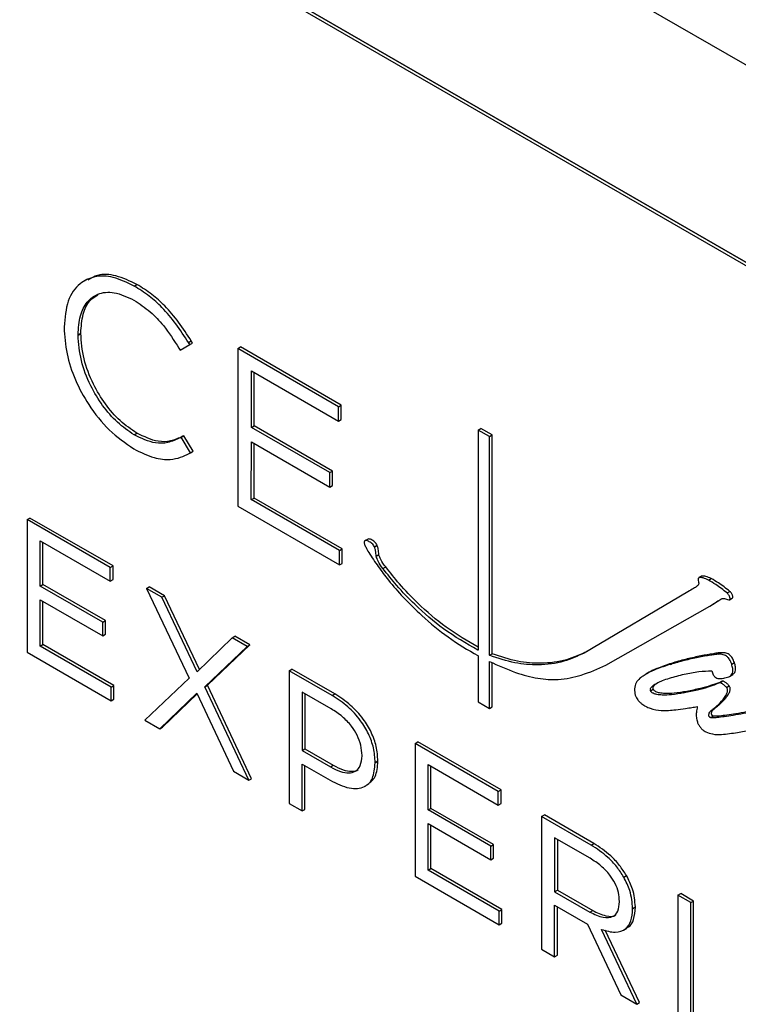
# Model space of a CAD drawing. Units: inches. Extents: x 4 to 140, y 2 to 104.
# Drawn here: x 114 to 116, y 26 to 28 of the extents above; entities that cross this region are included whole.
import ezdxf

# ---------------------------------------------------------------- set-up
doc = ezdxf.new("R2010")
doc.units = ezdxf.units.IN
doc.header["$LTSCALE"] = 6
doc.header["$MEASUREMENT"] = 0

msp = doc.modelspace()

# ---------------------------------------------------------------- linework, layer by layer
at = {"color": 7, "linetype": 'Continuous', "lineweight": 25}
for p, q in [((131.7093, 18.7991), (111.2032, 30.637)), ((110.7542, 30.3778), (119.2182, 25.4916)), ((110.7612, 30.3819), (131.2673, 18.544)), ((131.2673, 18.544), (110.7612, 30.3819)), ((114.1146, 27.4206), (114.1057, 27.4155)), ((114.2349, 27.4024), (114.242, 27.4065)), ((114.0537, 27.2965), (114.0537, 27.2953)), ((114.0898, 27.2767), (114.0969, 27.2808)), ((114.0898, 27.2756), (114.0969, 27.2797)), ((114.0898, 27.2756), (114.0898, 27.2767)), ((114.0969, 27.2797), (114.0969, 27.2808)), ((114.3506, 27.2418), (114.3537, 27.2365)), ((114.3537, 27.2365), (114.3787, 27.2509)), ((114.3753, 27.2564), (114.3824, 27.2605)), ((114.3787, 27.2509), (114.3753, 27.2564)), ((114.3787, 27.2509), (114.3858, 27.255)), ((114.3858, 27.255), (114.3824, 27.2605)), ((114.5028, 27.2409), (114.5027, 26.8332)), ((114.5028, 27.2409), (114.5099, 27.245)), ((114.7632, 27.0904), (114.5028, 27.2409)), ((114.7703, 27.0945), (114.5099, 27.245)), ((114.5379, 27.1833), (114.7632, 27.0531)), ((114.5379, 27.0371), (114.5379, 27.1833)), ((114.545, 27.0412), (114.545, 27.1792)), ((114.7632, 27.0904), (114.7703, 27.0945)), ((114.7632, 27.0531), (114.7632, 27.0904)), ((114.7703, 27.0572), (114.7703, 27.0945)), ((114.5379, 27.0371), (114.545, 27.0412)), ((114.7404, 26.9201), (114.5379, 27.0371)), ((114.7475, 26.9242), (114.545, 27.0412)), ((114.7632, 27.0531), (114.7703, 27.0572)), ((114.2348, 27.0179), (114.2419, 27.022)), ((114.3535, 27.0098), (114.3606, 27.0139)), ((114.3566, 27.0115), (114.3535, 27.0098)), ((114.3566, 27.0115), (114.3636, 27.0155)), ((114.3806, 26.9713), (114.3566, 27.0115)), ((114.3636, 27.0155), (114.3606, 27.0139)), ((114.3877, 26.9753), (114.3636, 27.0155)), ((115.1244, 27.0302), (115.1315, 27.0343)), ((115.1244, 27.0302), (115.1244, 26.4608)), ((115.1532, 27.0136), (115.1244, 27.0302)), ((115.1603, 27.0177), (115.1315, 27.0343)), ((115.1532, 27.0136), (115.1603, 27.0177)), ((115.1532, 26.4478), (115.1532, 27.0136)), ((115.1603, 26.4519), (115.1603, 27.0177)), ((114.5378, 26.8502), (114.5379, 26.9998)), ((114.5379, 26.9998), (114.7404, 26.8828)), ((114.5449, 26.8543), (114.5449, 26.9957)), ((114.3774, 26.9695), (114.3806, 26.9713)), ((114.3806, 26.9713), (114.3877, 26.9753)), ((114.7404, 26.9201), (114.7475, 26.9242)), ((114.7404, 26.8828), (114.7404, 26.9201)), ((114.7475, 26.8868), (114.7475, 26.9242)), ((114.7404, 26.8828), (114.7475, 26.8868)), ((114.5378, 26.8502), (114.5449, 26.8543)), ((114.7656, 26.7186), (114.5378, 26.8502)), ((114.7727, 26.7227), (114.5449, 26.8543)), ((114.5027, 26.8332), (114.7656, 26.6813)), ((113.9584, 26.7987), (113.9655, 26.8027)), ((114.1732, 26.6746), (113.9584, 26.7987)), ((113.9584, 26.7987), (113.9584, 26.4555)), ((114.1803, 26.6787), (113.9655, 26.8027)), ((113.9919, 26.744), (114.1732, 26.6393)), ((113.9919, 26.6268), (113.9919, 26.744)), ((113.999, 26.6309), (113.999, 26.7399)), ((114.8395, 26.7484), (114.8307, 26.7433)), ((114.8559, 26.7282), (114.863, 26.7322)), ((114.7656, 26.7186), (114.7727, 26.7227)), ((114.7656, 26.6813), (114.7656, 26.7186)), ((114.7727, 26.6854), (114.7727, 26.7227)), ((114.8605, 26.7042), (114.8676, 26.7083)), ((114.7656, 26.6813), (114.7727, 26.6854)), ((114.1732, 26.6746), (114.1803, 26.6787)), ((114.1732, 26.6393), (114.1732, 26.6746)), ((114.1803, 26.6434), (114.1803, 26.6787)), ((114.878, 26.6721), (114.8851, 26.6762)), ((113.9919, 26.6268), (113.999, 26.6309)), ((114.1612, 26.5373), (113.999, 26.6309)), ((114.1732, 26.6393), (114.1803, 26.6434)), ((115.7018, 26.6525), (115.6948, 26.6485)), ((115.6953, 26.6487), (115.7024, 26.6528)), ((115.7024, 26.6528), (115.7019, 26.6525)), ((115.7195, 26.6418), (115.7266, 26.6459)), ((114.1541, 26.5332), (113.9919, 26.6268)), ((114.267, 26.6205), (114.2741, 26.6246)), ((114.267, 26.6205), (114.3769, 26.3889)), ((114.3065, 26.5977), (114.267, 26.6205)), ((114.3135, 26.6018), (114.2741, 26.6246)), ((115.6664, 26.6118), (115.3986, 26.4536)), ((115.7676, 26.6088), (115.7746, 26.6129)), ((113.9919, 26.5915), (114.1541, 26.4979)), ((113.9919, 26.4714), (113.9919, 26.5915)), ((113.999, 26.4755), (113.999, 26.5874)), ((114.3065, 26.5977), (114.3135, 26.6018)), ((114.3978, 26.4048), (114.3065, 26.5977)), ((114.4039, 26.4108), (114.3135, 26.6018)), ((115.7229, 26.5751), (115.7299, 26.5792)), ((115.774, 26.5915), (115.7811, 26.5956)), ((115.4545, 26.4222), (115.7229, 26.5751)), ((114.1541, 26.5332), (114.1612, 26.5373)), ((114.1541, 26.4979), (114.1541, 26.5332)), ((114.1612, 26.502), (114.1612, 26.5373)), ((114.1541, 26.4979), (114.1612, 26.502)), ((114.4882, 26.4928), (114.3978, 26.4048)), ((114.4882, 26.4928), (114.4953, 26.4969)), ((114.5272, 26.4703), (114.4882, 26.4928)), ((114.5343, 26.4744), (114.4953, 26.4969)), ((113.9584, 26.4555), (114.1753, 26.3302)), ((113.9919, 26.4714), (113.999, 26.4755)), ((114.1753, 26.3655), (113.9919, 26.4714)), ((114.1824, 26.3696), (113.999, 26.4755)), ((114.4173, 26.3661), (114.5272, 26.4703)), ((114.4244, 26.3702), (114.5343, 26.4744)), ((114.5272, 26.4703), (114.5343, 26.4744)), ((115.1231, 26.4614), (115.1244, 26.4621)), ((115.1532, 26.4478), (115.1603, 26.4519)), ((115.7452, 26.4504), (115.7523, 26.4545)), ((115.1244, 26.4464), (115.1244, 26.3271)), ((115.1532, 26.3105), (115.1532, 26.432)), ((115.1603, 26.3146), (115.1603, 26.429)), ((115.6212, 26.4243), (115.6283, 26.4284)), ((115.7796, 26.4247), (115.7867, 26.4287)), ((114.6354, 26.4078), (114.6425, 26.4119)), ((114.7467, 26.3436), (114.6354, 26.4078)), ((114.6354, 26.4078), (114.6354, 26.0646)), ((114.7537, 26.3477), (114.6425, 26.4119)), ((115.5664, 26.4037), (115.5576, 26.3986)), ((114.3769, 26.3889), (114.2627, 26.2798)), ((115.7479, 26.3765), (115.755, 26.3806)), ((115.7736, 26.3929), (115.7824, 26.398)), ((114.1753, 26.3655), (114.1824, 26.3696)), ((114.1753, 26.3302), (114.1753, 26.3655)), ((114.1824, 26.3343), (114.1824, 26.3696)), ((114.3014, 26.2575), (114.3965, 26.3502)), ((114.3965, 26.3502), (114.4916, 26.1477)), ((114.4173, 26.3661), (114.4244, 26.3702)), ((114.5315, 26.1247), (114.4173, 26.3661)), ((114.5386, 26.1287), (114.4244, 26.3702)), ((114.7441, 26.3093), (114.669, 26.3527)), ((114.669, 26.3527), (114.669, 26.2017)), ((115.5698, 26.356), (115.5769, 26.36)), ((115.6562, 26.3503), (115.6633, 26.3544)), ((115.7662, 26.3643), (115.7732, 26.3684)), ((114.1753, 26.3302), (114.1824, 26.3343)), ((114.3085, 26.2616), (114.3974, 26.3482)), ((114.6761, 26.3486), (114.6761, 26.2057)), ((114.7467, 26.3436), (114.7537, 26.3477)), ((115.1244, 26.3271), (115.1532, 26.3105)), ((115.7575, 26.3335), (115.7646, 26.3376)), ((115.1532, 26.3105), (115.1603, 26.3146)), ((115.7277, 26.3056), (115.7347, 26.3097)), ((114.2627, 26.2798), (114.3014, 26.2575)), ((115.7246, 26.2866), (115.7316, 26.2906)), ((114.3014, 26.2575), (114.3085, 26.2616)), ((114.9614, 26.2196), (114.9685, 26.2237)), ((115.1833, 26.0997), (114.9685, 26.2237)), ((114.669, 26.2017), (114.6761, 26.2057)), ((114.669, 26.2017), (114.7424, 26.1593)), ((114.6761, 26.2057), (114.7495, 26.1633)), ((115.1763, 26.0956), (114.9614, 26.2196)), ((114.9614, 26.2196), (114.9614, 25.8764)), ((114.8239, 26.1877), (114.8239, 26.1887)), ((114.8579, 26.1706), (114.865, 26.1746)), ((114.8579, 26.1696), (114.865, 26.1736)), ((114.865, 26.1736), (114.865, 26.1746)), ((114.4916, 26.1477), (114.5315, 26.1247)), ((114.669, 26.1664), (114.7412, 26.1247)), ((114.669, 26.0453), (114.669, 26.1664)), ((114.6761, 26.0494), (114.6761, 26.1623)), ((114.7424, 26.1593), (114.7495, 26.1633)), ((114.8579, 26.1696), (114.8579, 26.1706)), ((114.995, 26.165), (115.1763, 26.0603)), ((114.995, 26.0478), (114.995, 26.165)), ((115.0021, 26.0519), (115.0021, 26.1609)), ((114.5315, 26.1247), (114.5386, 26.1287)), ((114.8315, 26.1091), (114.8404, 26.1142)), ((115.1763, 26.0956), (115.1833, 26.0997)), ((115.1763, 26.0603), (115.1763, 26.0956)), ((115.1833, 26.0644), (115.1833, 26.0997)), ((114.6354, 26.0646), (114.669, 26.0453)), ((114.669, 26.0453), (114.6761, 26.0494)), ((114.995, 26.0478), (115.0021, 26.0519)), ((115.1572, 25.9542), (114.995, 26.0478)), ((115.1642, 25.9582), (115.0021, 26.0519)), ((115.1763, 26.0603), (115.1833, 26.0644)), ((115.2883, 26.0309), (115.2954, 26.035)), ((115.4161, 25.9572), (115.2883, 26.0309)), ((115.2883, 26.0309), (115.2883, 25.6878)), ((115.4231, 25.9612), (115.2954, 26.035)), ((114.995, 26.0125), (115.1572, 25.9189)), ((114.995, 25.8924), (114.995, 26.0125)), ((115.0021, 25.8965), (115.0021, 26.0084)), ((115.4135, 25.9228), (115.3218, 25.9758)), ((115.3218, 25.9758), (115.3218, 25.8365)), ((115.3289, 25.9717), (115.3289, 25.8406)), ((115.1572, 25.9542), (115.1642, 25.9582)), ((115.1572, 25.9189), (115.1572, 25.9542)), ((115.1642, 25.9229), (115.1642, 25.9582)), ((115.4161, 25.9572), (115.4231, 25.9612)), ((115.1572, 25.9189), (115.1642, 25.9229)), ((114.995, 25.8924), (115.0021, 25.8965)), ((115.1784, 25.7865), (114.995, 25.8924)), ((115.1854, 25.7906), (115.0021, 25.8965)), ((114.9614, 25.8764), (115.1784, 25.7512)), ((115.5006, 25.8741), (115.5076, 25.8781)), ((115.3218, 25.8365), (115.3289, 25.8406)), ((115.3289, 25.8406), (115.4202, 25.7879)), ((115.3218, 25.8365), (115.4131, 25.7839)), ((115.6406, 25.8275), (115.6477, 25.8316)), ((115.6741, 25.8082), (115.6406, 25.8275)), ((115.6406, 25.8275), (115.6406, 25.4844)), ((115.6812, 25.8123), (115.6477, 25.8316)), ((115.1784, 25.7865), (115.1854, 25.7906)), ((115.1854, 25.7553), (115.1854, 25.7906)), ((115.3218, 25.8017), (115.4067, 25.7527)), ((115.3218, 25.6684), (115.3218, 25.8017)), ((115.3289, 25.6725), (115.3289, 25.7977)), ((115.4895, 25.8103), (115.4895, 25.8113)), ((115.5235, 25.7932), (115.5306, 25.7973)), ((115.5235, 25.7922), (115.5306, 25.7963)), ((115.5235, 25.7922), (115.5235, 25.7932)), ((115.5306, 25.7963), (115.5306, 25.7973)), ((115.6741, 25.8082), (115.6812, 25.8123)), ((115.6741, 25.465), (115.6741, 25.8082)), ((115.6812, 25.4691), (115.6812, 25.8123)), ((115.1784, 25.7512), (115.1784, 25.7865)), ((115.4131, 25.7839), (115.4202, 25.7879)), ((115.1784, 25.7512), (115.1854, 25.7553)), ((115.4067, 25.7527), (115.4929, 25.5696)), ((115.5341, 25.5459), (115.4428, 25.7388)), ((115.4996, 25.7371), (115.5084, 25.7422)), ((115.5412, 25.5499), (115.4527, 25.7369)), ((115.2883, 25.6878), (115.3218, 25.6684)), ((115.3218, 25.6684), (115.3289, 25.6725)), ((115.4929, 25.5696), (115.5341, 25.5459)), ((115.5341, 25.5459), (115.5412, 25.5499))]:
    msp.add_line(p, q, dxfattribs=at)
for points, knots in [([(114.2349, 27.4024), (114.2166, 27.4113), (114.1807, 27.4286), (114.132, 27.4291), (114.0908, 27.4098), (114.0598, 27.3667), (114.0558, 27.3203), (114.0537, 27.2965)], [0, 0, 0, 0, 0.192242, 0.376178, 0.557437, 0.773358, 1, 1, 1, 1]), ([(114.242, 27.4065), (114.2238, 27.4152), (114.188, 27.4322), (114.1436, 27.4346), (114.123, 27.4227), (114.1148, 27.418)], [0, 0, 0, 0, 0.386548, 0.756394, 1, 1, 1, 1]), ([(114.3753, 27.2564), (114.3648, 27.2728), (114.3439, 27.3052), (114.3093, 27.3461), (114.2724, 27.379), (114.248, 27.3943), (114.2349, 27.4024)], [0, 0, 0, 0, 0.265962, 0.527712, 0.748276, 1, 1, 1, 1]), ([(114.3824, 27.2605), (114.3719, 27.2769), (114.351, 27.3093), (114.3164, 27.3501), (114.2795, 27.3831), (114.2551, 27.3984), (114.242, 27.4065)], [0, 0, 0, 0, 0.265962, 0.527712, 0.748276, 1, 1, 1, 1]), ([(114.0898, 27.2767), (114.091, 27.2937), (114.0932, 27.3267), (114.1118, 27.3626), (114.1412, 27.3848), (114.1832, 27.3899), (114.2171, 27.3741), (114.2344, 27.366)], [0, 0, 0, 0, 0.197686, 0.383518, 0.563604, 0.776137, 1, 1, 1, 1]), ([(114.0969, 27.2808), (114.0981, 27.2977), (114.1005, 27.3304), (114.1166, 27.3647), (114.1337, 27.3753), (114.1409, 27.3798)], [0, 0, 0, 0, 0.382879, 0.742798, 1, 1, 1, 1]), ([(114.2344, 27.366), (114.2487, 27.3566), (114.2751, 27.3393), (114.3157, 27.2965), (114.3378, 27.2619), (114.3506, 27.2418)], [0, 0, 0, 0, 0.329011, 0.610416, 1, 1, 1, 1]), ([(114.0537, 27.2953), (114.0551, 27.2731), (114.0579, 27.2298), (114.0811, 27.1598), (114.1178, 27.091), (114.1702, 27.0253), (114.2122, 26.9965), (114.2338, 26.9817)], [0, 0, 0, 0, 0.195136, 0.379337, 0.559146, 0.773186, 1, 1, 1, 1]), ([(114.2348, 27.0179), (114.2201, 27.0278), (114.1913, 27.0473), (114.1523, 27.0927), (114.1193, 27.1475), (114.0947, 27.212), (114.0915, 27.254), (114.0898, 27.2756)], [0, 0, 0, 0, 0.189398, 0.371538, 0.552519, 0.770119, 1, 1, 1, 1]), ([(114.2419, 27.022), (114.2272, 27.0319), (114.1984, 27.0514), (114.1594, 27.0968), (114.1264, 27.1516), (114.1017, 27.2161), (114.0985, 27.2581), (114.0969, 27.2797)], [0, 0, 0, 0, 0.189398, 0.371538, 0.552519, 0.770119, 1, 1, 1, 1]), ([(114.3535, 27.0098), (114.3432, 27.0052), (114.324, 26.9964), (114.2844, 26.9941), (114.2536, 27.0089), (114.2348, 27.0179)], [0, 0, 0, 0, 0.310294, 0.580914, 1, 1, 1, 1]), ([(114.3606, 27.0139), (114.3503, 27.0092), (114.3311, 27.0005), (114.2915, 26.9982), (114.2607, 27.013), (114.2419, 27.022)], [0, 0, 0, 0, 0.310294, 0.580914, 1, 1, 1, 1]), ([(114.2338, 26.9817), (114.2516, 26.9727), (114.2845, 26.9562), (114.3251, 26.9525), (114.3548, 26.9585), (114.37, 26.9659), (114.3774, 26.9695)], [0, 0, 0, 0, 0.331677, 0.612793, 0.813138, 1, 1, 1, 1]), ([(114.8559, 26.7282), (114.8551, 26.7297), (114.8533, 26.7329), (114.848, 26.7383), (114.8421, 26.7423), (114.8364, 26.7443), (114.8328, 26.7446), (114.8306, 26.7432), (114.8297, 26.7412), (114.8297, 26.7398), (114.8297, 26.7391)], [0, 0, 0, 0, 0.1135537, 0.2415649, 0.5218666, 0.6581512, 0.7810669, 0.8898186, 0.9431516, 1, 1, 1, 1]), ([(114.8297, 26.7391), (114.8298, 26.7381), (114.8301, 26.7359), (114.8315, 26.7321), (114.835, 26.7244), (114.846, 26.7054), (114.8575, 26.6891), (114.8659, 26.6771)], [0, 0, 0, 0, 0.045834, 0.102657, 0.172492, 0.393763, 1, 1, 1, 1]), ([(114.863, 26.7322), (114.8621, 26.7338), (114.8604, 26.737), (114.855, 26.7424), (114.8491, 26.7464), (114.8435, 26.7483), (114.8403, 26.7488), (114.8391, 26.7479), (114.8388, 26.7476)], [0, 0, 0, 0, 0.137094, 0.291644, 0.630055, 0.794592, 0.942989, 1, 1, 1, 1]), ([(114.8676, 26.7083), (114.8671, 26.713), (114.8665, 26.719), (114.8652, 26.727), (114.8638, 26.7303), (114.863, 26.7322)], [0, 0, 0, 0, 0.601527, 0.771158, 1, 1, 1, 1]), ([(114.8605, 26.7042), (114.86, 26.7089), (114.8594, 26.7149), (114.8581, 26.7229), (114.8567, 26.7263), (114.8559, 26.7282)], [0, 0, 0, 0, 0.601527, 0.771158, 1, 1, 1, 1]), ([(114.8851, 26.6762), (114.8803, 26.6824), (114.8727, 26.6924), (114.869, 26.7039), (114.8676, 26.7083)], [0, 0, 0, 0, 0.6197014, 1, 1, 1, 1]), ([(114.878, 26.6721), (114.8733, 26.6783), (114.8656, 26.6883), (114.8619, 26.6998), (114.8605, 26.7042)], [0, 0, 0, 0, 0.6197014, 1, 1, 1, 1]), ([(114.8659, 26.6771), (114.8746, 26.6651), (114.8949, 26.6372), (114.9327, 26.5947), (114.9839, 26.5442), (115.0487, 26.4903), (115.0976, 26.4619), (115.1235, 26.4469)], [0, 0, 0, 0, 0.116283, 0.272293, 0.460474, 0.715247, 1, 1, 1, 1]), ([(115.1231, 26.4614), (115.0935, 26.4783), (115.0382, 26.5097), (114.968, 26.5705), (114.9158, 26.6243), (114.8897, 26.6574), (114.878, 26.6721)], [0, 0, 0, 0, 0.34612, 0.644111, 0.841448, 1, 1, 1, 1]), ([(115.1244, 26.4691), (115.0967, 26.4849), (115.0434, 26.5152), (114.975, 26.5746), (114.9229, 26.6284), (114.8967, 26.6615), (114.8851, 26.6762)], [0, 0, 0, 0, 0.330868, 0.635809, 0.837749, 1, 1, 1, 1]), ([(115.6935, 26.6379), (115.6939, 26.6368), (115.6945, 26.6346), (115.6941, 26.6315), (115.6925, 26.6289), (115.6883, 26.6249), (115.6793, 26.6195), (115.6713, 26.6148), (115.6664, 26.6118)], [0, 0, 0, 0, 0.054142, 0.109073, 0.178054, 0.270924, 0.55382, 1, 1, 1, 1]), ([(115.6953, 26.6487), (115.6947, 26.6484), (115.6936, 26.6478), (115.6927, 26.6458), (115.6925, 26.6426), (115.6931, 26.6398), (115.6935, 26.6379)], [0, 0, 0, 0, 0.233177, 0.423004, 0.597564, 1, 1, 1, 1]), ([(115.7195, 26.6418), (115.7149, 26.6441), (115.7064, 26.6484), (115.6988, 26.6486), (115.6953, 26.6487)], [0, 0, 0, 0, 0.548235, 1, 1, 1, 1]), ([(115.7266, 26.6459), (115.722, 26.6482), (115.7135, 26.6525), (115.7058, 26.6527), (115.7024, 26.6528)], [0, 0, 0, 0, 0.548235, 1, 1, 1, 1]), ([(115.7676, 26.6088), (115.7578, 26.6166), (115.7419, 26.6294), (115.7258, 26.6383), (115.7195, 26.6418)], [0, 0, 0, 0, 0.613595, 1, 1, 1, 1]), ([(115.7746, 26.6129), (115.7649, 26.6207), (115.749, 26.6334), (115.7329, 26.6424), (115.7266, 26.6459)], [0, 0, 0, 0, 0.613595, 1, 1, 1, 1]), ([(115.7719, 26.5914), (115.7725, 26.5913), (115.7737, 26.5911), (115.7749, 26.5922), (115.7754, 26.5941), (115.7752, 26.5966), (115.7744, 26.5995), (115.7728, 26.6027), (115.7705, 26.606), (115.7686, 26.6078), (115.7676, 26.6088)], [0, 0, 0, 0, 0.1052912, 0.2033717, 0.3052722, 0.4162524, 0.5384269, 0.6736724, 0.8255208, 1, 1, 1, 1]), ([(115.781, 26.5957), (115.7813, 26.5959), (115.7821, 26.5963), (115.7825, 26.5982), (115.7823, 26.6006), (115.7814, 26.6036), (115.7799, 26.6068), (115.7776, 26.6101), (115.7756, 26.6119), (115.7746, 26.6129)], [0, 0, 0, 0, 0.082725, 0.200058, 0.327846, 0.468523, 0.624251, 0.799097, 1, 1, 1, 1]), ([(115.7229, 26.5751), (115.7283, 26.5784), (115.737, 26.5837), (115.7472, 26.5905), (115.754, 26.5951), (115.7622, 26.5949), (115.7682, 26.5927), (115.7719, 26.5914)], [0, 0, 0, 0, 0.36345, 0.582135, 0.71042, 0.825558, 1, 1, 1, 1]), ([(115.7299, 26.5792), (115.7353, 26.5825), (115.7431, 26.5871), (115.7506, 26.5922), (115.7528, 26.5937)], [0, 0, 0, 0, 0.701451, 1, 1, 1, 1]), ([(115.1244, 26.4608), (115.1242, 26.4609), (115.1237, 26.4611), (115.1233, 26.4613), (115.1231, 26.4614)], [0, 0, 0, 0, 0.5599196, 1, 1, 1, 1]), ([(115.3986, 26.4536), (115.3814, 26.4456), (115.3448, 26.4285), (115.2837, 26.4212), (115.2189, 26.4256), (115.1753, 26.4403), (115.1532, 26.4478)], [0, 0, 0, 0, 0.247138, 0.526225, 0.759213, 1, 1, 1, 1]), ([(115.4057, 26.4577), (115.3885, 26.4497), (115.3519, 26.4326), (115.2907, 26.4253), (115.2259, 26.4296), (115.1824, 26.4444), (115.1603, 26.4519)], [0, 0, 0, 0, 0.247138, 0.526225, 0.759213, 1, 1, 1, 1]), ([(115.7523, 26.4545), (115.7513, 26.4545), (115.7488, 26.4543), (115.7422, 26.4534), (115.7256, 26.4509), (115.6988, 26.446), (115.6639, 26.4386), (115.6403, 26.4319), (115.6283, 26.4284)], [0, 0, 0, 0, 0.022115, 0.057543, 0.155003, 0.413082, 0.699163, 1, 1, 1, 1]), ([(115.7867, 26.4287), (115.7859, 26.431), (115.7845, 26.435), (115.7816, 26.4406), (115.7778, 26.4457), (115.773, 26.4498), (115.7657, 26.4536), (115.7588, 26.4546), (115.7539, 26.4545), (115.7523, 26.4545)], [0, 0, 0, 0, 0.126393, 0.233146, 0.327993, 0.461023, 0.592633, 0.866502, 1, 1, 1, 1]), ([(115.1235, 26.4469), (115.1237, 26.4468), (115.124, 26.4466), (115.1243, 26.4465), (115.1244, 26.4464)], [0, 0, 0, 0, 0.560254, 1, 1, 1, 1]), ([(115.1532, 26.432), (115.1758, 26.4217), (115.2184, 26.4023), (115.2784, 26.3864), (115.3361, 26.3834), (115.395, 26.3956), (115.4337, 26.4129), (115.4545, 26.4222)], [0, 0, 0, 0, 0.199756, 0.376245, 0.545072, 0.755476, 1, 1, 1, 1]), ([(115.6283, 26.4284), (115.616, 26.4243), (115.5957, 26.4176), (115.5749, 26.4088), (115.5667, 26.4037), (115.5656, 26.4031)], [0, 0, 0, 0, 0.569008, 0.942913, 1, 1, 1, 1]), ([(115.7452, 26.4504), (115.7443, 26.4504), (115.7417, 26.4502), (115.7351, 26.4493), (115.7185, 26.4469), (115.6917, 26.4419), (115.6568, 26.4345), (115.6333, 26.4278), (115.6212, 26.4243)], [0, 0, 0, 0, 0.022115, 0.057543, 0.155003, 0.413082, 0.699163, 1, 1, 1, 1]), ([(115.7796, 26.4247), (115.7789, 26.4269), (115.7775, 26.4309), (115.7745, 26.4365), (115.7707, 26.4416), (115.7659, 26.4458), (115.7586, 26.4495), (115.7517, 26.4505), (115.7468, 26.4505), (115.7452, 26.4504)], [0, 0, 0, 0, 0.126393, 0.233146, 0.327993, 0.461023, 0.592633, 0.866502, 1, 1, 1, 1]), ([(115.7812, 26.398), (115.7835, 26.3994), (115.7874, 26.4016), (115.7898, 26.4091), (115.7896, 26.4181), (115.7877, 26.425), (115.7867, 26.4287)], [0, 0, 0, 0, 0.3009315, 0.504844, 0.7280795, 1, 1, 1, 1]), ([(115.6212, 26.4243), (115.6089, 26.4203), (115.5885, 26.4137), (115.5651, 26.4031), (115.5512, 26.3948), (115.5449, 26.3902), (115.5422, 26.3882)], [0, 0, 0, 0, 0.44092, 0.730656, 0.884771, 1, 1, 1, 1]), ([(115.6569, 26.399), (115.6694, 26.4016), (115.6925, 26.4064), (115.7171, 26.4074), (115.7285, 26.4079)], [0, 0, 0, 0, 0.537924, 1, 1, 1, 1]), ([(115.7285, 26.4079), (115.7289, 26.4059), (115.7296, 26.4024), (115.7317, 26.3973), (115.7346, 26.3931), (115.7389, 26.3896), (115.7445, 26.3876), (115.7515, 26.3871), (115.7562, 26.3879), (115.7589, 26.3884)], [0, 0, 0, 0, 0.119838, 0.219087, 0.30823, 0.401232, 0.551874, 0.748796, 1, 1, 1, 1]), ([(115.7589, 26.3884), (115.7633, 26.3894), (115.7714, 26.3911), (115.7799, 26.3965), (115.7827, 26.405), (115.7825, 26.414), (115.7806, 26.4209), (115.7796, 26.4247)], [0, 0, 0, 0, 0.308481, 0.565894, 0.692519, 0.831143, 1, 1, 1, 1]), ([(115.5422, 26.3882), (115.5387, 26.3847), (115.5319, 26.378), (115.5284, 26.3644), (115.5285, 26.3531), (115.5299, 26.345), (115.5322, 26.3399), (115.5333, 26.3375)], [0, 0, 0, 0, 0.341198, 0.639527, 0.775154, 0.894695, 1, 1, 1, 1]), ([(115.5698, 26.356), (115.5696, 26.3567), (115.5691, 26.3582), (115.5693, 26.3603), (115.5706, 26.3641), (115.5768, 26.3705), (115.5836, 26.3744), (115.5885, 26.3773)], [0, 0, 0, 0, 0.046807, 0.098747, 0.160118, 0.402401, 1, 1, 1, 1]), ([(115.5769, 26.36), (115.5767, 26.3608), (115.5762, 26.3623), (115.5763, 26.3644), (115.5776, 26.3682), (115.5826, 26.3734), (115.588, 26.3765), (115.5914, 26.3786)], [0, 0, 0, 0, 0.056861, 0.119957, 0.19451, 0.488834, 1, 1, 1, 1]), ([(115.5885, 26.3773), (115.5924, 26.3791), (115.6022, 26.3836), (115.6252, 26.3906), (115.6442, 26.3956), (115.6569, 26.399)], [0, 0, 0, 0, 0.181212, 0.455075, 1, 1, 1, 1]), ([(115.7479, 26.3765), (115.745, 26.3752), (115.7353, 26.3708), (115.7165, 26.3645), (115.6889, 26.3568), (115.668, 26.3527), (115.6562, 26.3503)], [0, 0, 0, 0, 0.101289, 0.341598, 0.627792, 1, 1, 1, 1]), ([(115.755, 26.3806), (115.7521, 26.3793), (115.7424, 26.3749), (115.7236, 26.3686), (115.696, 26.3609), (115.6751, 26.3567), (115.6633, 26.3544)], [0, 0, 0, 0, 0.101289, 0.341598, 0.627792, 1, 1, 1, 1]), ([(115.7662, 26.3643), (115.7644, 26.3663), (115.7609, 26.3703), (115.756, 26.3739), (115.7523, 26.3759), (115.7498, 26.3768), (115.7485, 26.3766), (115.7479, 26.3765)], [0, 0, 0, 0, 0.301773, 0.613551, 0.762407, 0.8921, 1, 1, 1, 1]), ([(115.7732, 26.3684), (115.7715, 26.3704), (115.7679, 26.3744), (115.7631, 26.378), (115.7593, 26.38), (115.7569, 26.3809), (115.7556, 26.3807), (115.755, 26.3806)], [0, 0, 0, 0, 0.301773, 0.613551, 0.762407, 0.8921, 1, 1, 1, 1]), ([(115.6562, 26.3503), (115.6455, 26.3485), (115.627, 26.3455), (115.6035, 26.3443), (115.5877, 26.3458), (115.5791, 26.3481), (115.5744, 26.3508), (115.5724, 26.3523), (115.5708, 26.3541), (115.5701, 26.3554), (115.5698, 26.356)], [0, 0, 0, 0, 0.3955, 0.675405, 0.825033, 0.922347, 0.947894, 0.968453, 0.985259, 1, 1, 1, 1]), ([(115.6633, 26.3544), (115.6525, 26.3526), (115.6341, 26.3496), (115.6105, 26.3484), (115.5948, 26.3499), (115.5861, 26.3522), (115.5815, 26.3548), (115.5795, 26.3564), (115.5779, 26.3581), (115.5772, 26.3594), (115.5769, 26.36)], [0, 0, 0, 0, 0.3955, 0.675405, 0.825033, 0.922347, 0.947894, 0.968453, 0.985259, 1, 1, 1, 1]), ([(115.7575, 26.3335), (115.7598, 26.3368), (115.7639, 26.3423), (115.7677, 26.3497), (115.7688, 26.355), (115.7688, 26.3584), (115.768, 26.3617), (115.7668, 26.3635), (115.7662, 26.3643)], [0, 0, 0, 0, 0.402987, 0.685844, 0.787565, 0.867966, 0.934816, 1, 1, 1, 1]), ([(115.7646, 26.3376), (115.7669, 26.3408), (115.771, 26.3463), (115.7747, 26.3537), (115.7759, 26.3591), (115.7759, 26.3625), (115.775, 26.3657), (115.7738, 26.3675), (115.7732, 26.3684)], [0, 0, 0, 0, 0.402987, 0.685844, 0.787565, 0.867966, 0.934816, 1, 1, 1, 1]), ([(114.8579, 26.1706), (114.8571, 26.1829), (114.8556, 26.2065), (114.8418, 26.245), (114.819, 26.2826), (114.7861, 26.3181), (114.7604, 26.3347), (114.7467, 26.3436)], [0, 0, 0, 0, 0.18722, 0.359185, 0.530739, 0.749433, 1, 1, 1, 1]), ([(114.865, 26.1746), (114.8642, 26.187), (114.8627, 26.2106), (114.8489, 26.249), (114.8261, 26.2867), (114.7932, 26.3221), (114.7675, 26.3388), (114.7537, 26.3477)], [0, 0, 0, 0, 0.18722, 0.359185, 0.530739, 0.749433, 1, 1, 1, 1]), ([(115.5333, 26.3375), (115.5344, 26.3358), (115.5368, 26.332), (115.5416, 26.3267), (115.5485, 26.3208), (115.5578, 26.315), (115.5748, 26.3079), (115.6017, 26.3034), (115.6226, 26.3055), (115.635, 26.3068)], [0, 0, 0, 0, 0.038361, 0.085587, 0.143652, 0.229463, 0.338738, 0.608322, 1, 1, 1, 1]), ([(115.7277, 26.3056), (115.7296, 26.3072), (115.7341, 26.3109), (115.7448, 26.3192), (115.7523, 26.3276), (115.7575, 26.3335)], [0, 0, 0, 0, 0.18552, 0.435542, 1, 1, 1, 1]), ([(115.7347, 26.3097), (115.7367, 26.3113), (115.7412, 26.315), (115.7519, 26.3233), (115.7594, 26.3317), (115.7646, 26.3376)], [0, 0, 0, 0, 0.18552, 0.435542, 1, 1, 1, 1]), ([(114.8239, 26.1887), (114.8234, 26.1975), (114.8224, 26.2141), (114.8124, 26.2412), (114.7958, 26.2672), (114.7722, 26.2914), (114.7539, 26.303), (114.7441, 26.3093)], [0, 0, 0, 0, 0.189024, 0.358695, 0.527798, 0.746539, 1, 1, 1, 1]), ([(115.635, 26.3068), (115.6434, 26.308), (115.6574, 26.31), (115.6759, 26.3127), (115.686, 26.3142), (115.6906, 26.3149)], [0, 0, 0, 0, 0.452241, 0.754954, 1, 1, 1, 1]), ([(115.6906, 26.3149), (115.6897, 26.3101), (115.688, 26.3014), (115.6879, 26.2881), (115.69, 26.2767), (115.694, 26.2676), (115.699, 26.2604), (115.7053, 26.2543), (115.71, 26.2514), (115.7125, 26.2498)], [0, 0, 0, 0, 0.2329795, 0.421151, 0.5731081, 0.6728583, 0.7707968, 0.8771329, 1, 1, 1, 1]), ([(115.7246, 26.2866), (115.7241, 26.2868), (115.7233, 26.2872), (115.7223, 26.2881), (115.7214, 26.2892), (115.7207, 26.2907), (115.7203, 26.2926), (115.7205, 26.2954), (115.7222, 26.3007), (115.7253, 26.3035), (115.7277, 26.3056)], [0, 0, 0, 0, 0.055963, 0.102594, 0.143518, 0.182876, 0.254715, 0.341713, 0.511839, 1, 1, 1, 1]), ([(115.8662, 26.3079), (115.8626, 26.3071), (115.8525, 26.305), (115.8339, 26.3014), (115.8098, 26.2969), (115.7847, 26.2926), (115.7617, 26.289), (115.7439, 26.2866), (115.7324, 26.2859), (115.7268, 26.2859), (115.7251, 26.2864), (115.7246, 26.2866)], [0, 0, 0, 0, 0.076942, 0.21893, 0.399964, 0.59405, 0.755013, 0.888295, 0.968742, 0.990062, 1, 1, 1, 1]), ([(115.7316, 26.2906), (115.7312, 26.2909), (115.7304, 26.2913), (115.7293, 26.2922), (115.7285, 26.2933), (115.7278, 26.2947), (115.7274, 26.2967), (115.7275, 26.2995), (115.7293, 26.3048), (115.7324, 26.3076), (115.7347, 26.3097)], [0, 0, 0, 0, 0.055963, 0.102594, 0.143518, 0.182876, 0.254715, 0.341713, 0.511839, 1, 1, 1, 1]), ([(115.8732, 26.312), (115.8697, 26.3112), (115.8596, 26.3091), (115.841, 26.3055), (115.8169, 26.301), (115.7918, 26.2966), (115.7688, 26.2931), (115.7509, 26.2907), (115.7395, 26.2899), (115.7339, 26.29), (115.7322, 26.2905), (115.7316, 26.2906)], [0, 0, 0, 0, 0.076942, 0.21893, 0.399964, 0.59405, 0.755013, 0.888295, 0.968742, 0.990062, 1, 1, 1, 1]), ([(115.7125, 26.2498), (115.7184, 26.2476), (115.7327, 26.2424), (115.76, 26.2434), (115.7932, 26.2475), (115.8283, 26.2551), (115.8501, 26.2599), (115.8599, 26.2621)], [0, 0, 0, 0, 0.106158, 0.25389, 0.535505, 0.791146, 1, 1, 1, 1]), ([(114.7424, 26.1593), (114.7511, 26.1548), (114.7673, 26.1464), (114.7895, 26.1426), (114.8079, 26.1468), (114.8215, 26.1613), (114.8231, 26.1788), (114.8239, 26.1877)], [0, 0, 0, 0, 0.221292, 0.417132, 0.594416, 0.792694, 1, 1, 1, 1]), ([(114.8391, 26.1143), (114.8462, 26.1199), (114.8618, 26.1323), (114.8639, 26.1591), (114.865, 26.1736)], [0, 0, 0, 0, 0.457123, 1, 1, 1, 1]), ([(114.7412, 26.1247), (114.7581, 26.1164), (114.7904, 26.1007), (114.8298, 26.1036), (114.8542, 26.1281), (114.8566, 26.1553), (114.8579, 26.1696)], [0, 0, 0, 0, 0.297468, 0.567106, 0.773182, 1, 1, 1, 1]), ([(114.7495, 26.1633), (114.7582, 26.1588), (114.7746, 26.1502), (114.796, 26.1475), (114.8098, 26.1478), (114.8137, 26.1523), (114.8137, 26.1524)], [0, 0, 0, 0, 0.370956, 0.699247, 0.996432, 1, 1, 1, 1]), ([(115.5006, 25.8741), (115.4947, 25.8831), (115.4826, 25.902), (115.4539, 25.9323), (115.4308, 25.9474), (115.4161, 25.9572)], [0, 0, 0, 0, 0.2487358, 0.5181379, 1, 1, 1, 1]), ([(115.5076, 25.8781), (115.5018, 25.8872), (115.4897, 25.906), (115.4609, 25.9364), (115.4379, 25.9515), (115.4231, 25.9612)], [0, 0, 0, 0, 0.2487358, 0.5181379, 1, 1, 1, 1]), ([(115.4895, 25.8113), (115.489, 25.819), (115.4881, 25.8338), (115.4789, 25.8582), (115.4635, 25.8823), (115.4409, 25.9054), (115.4232, 25.9167), (115.4135, 25.9228)], [0, 0, 0, 0, 0.1769855, 0.3409905, 0.5091169, 0.7326979, 1, 1, 1, 1]), ([(115.5235, 25.7932), (115.5222, 25.8084), (115.5201, 25.8349), (115.5064, 25.8624), (115.5006, 25.8741)], [0, 0, 0, 0, 0.5759759, 1, 1, 1, 1]), ([(115.5306, 25.7973), (115.5293, 25.8125), (115.5272, 25.839), (115.5135, 25.8665), (115.5076, 25.8781)], [0, 0, 0, 0, 0.5759759, 1, 1, 1, 1]), ([(115.4131, 25.7839), (115.4247, 25.7782), (115.4462, 25.7676), (115.472, 25.7695), (115.4872, 25.785), (115.4887, 25.8017), (115.4895, 25.8103)], [0, 0, 0, 0, 0.315143, 0.586126, 0.786363, 1, 1, 1, 1]), ([(115.4428, 25.7388), (115.4551, 25.7353), (115.4786, 25.7286), (115.5055, 25.7375), (115.5211, 25.7599), (115.5227, 25.7811), (115.5235, 25.7922)], [0, 0, 0, 0, 0.291816, 0.558891, 0.768424, 1, 1, 1, 1]), ([(115.5068, 25.7432), (115.5088, 25.7438), (115.5181, 25.7463), (115.5278, 25.7647), (115.5296, 25.7854), (115.5306, 25.7963)], [0, 0, 0, 0, 0.116459, 0.536152, 1, 1, 1, 1]), ([(115.4202, 25.7879), (115.4315, 25.7826), (115.4525, 25.7727), (115.4744, 25.7709), (115.4802, 25.7774), (115.4804, 25.7777)], [0, 0, 0, 0, 0.527612, 0.981293, 1, 1, 1, 1])]:
    msp.add_open_spline(points, degree=3, knots=knots, dxfattribs=at)

doc.saveas('drawing.dxf')
